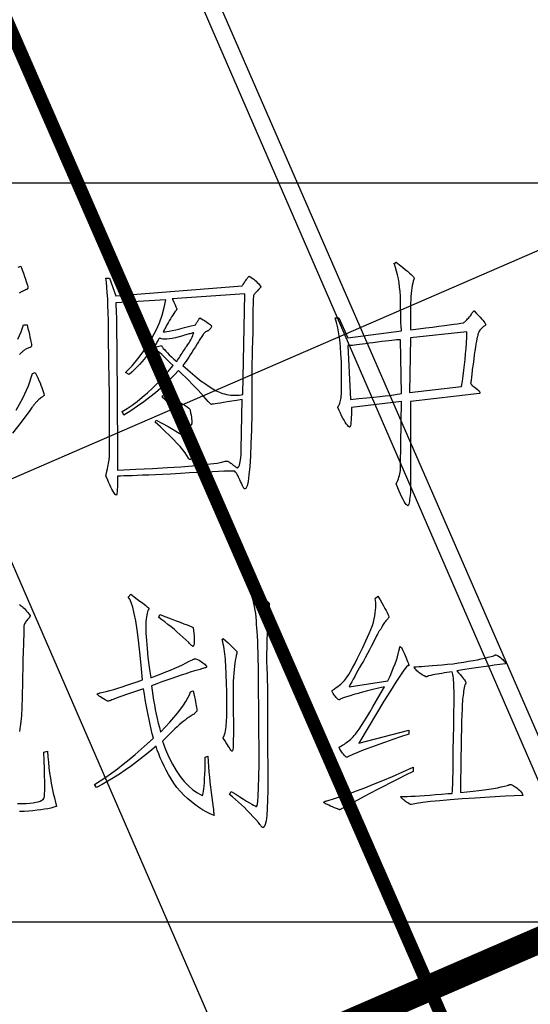
# Model space of a CAD drawing. Units: millimetres. Extents: x -10510 to -8991, y -20415 to -19182.
# Drawn here: x -9086 to -9076, y -19999 to -19980 of the extents above; entities that cross this region are included whole.
import ezdxf

# ---------------------------------------------------------------- set-up
doc = ezdxf.new("R2010")
doc.units = ezdxf.units.MM
doc.layers.get('0').update_dxf_attribs({"linetype": 'CONTINUOUS'})
doc.layers.add('地形', color=8, linetype='CONTINUOUS')

# ---------------------------------------------------------------- blocks, each defined once
blk = doc.blocks.new('Edata')
for p, q in [((0, 7), (29.299, 7)), ((0, 0), (29.299, 0))]:
    blk.add_line(p, q)
for points in [[(15.7536, 6.2501), (15.7858, 6.2248), (15.8146, 6.2018), (15.8401, 6.1811), (15.8621, 6.1626), (15.8808, 6.1464), (15.896, 6.1325), (15.9079, 6.1208), (15.9164, 6.1114), (15.9215, 6.1042), (15.9232, 6.0993), (15.9231, 6.0973), (15.9228, 6.0952), (15.9224, 6.0928), (15.9218, 6.0903), (15.9211, 6.0876), (15.9201, 6.0846), (15.919, 6.0815), (15.9178, 6.0782), (15.9163, 6.0747), (15.9147, 6.071), (15.9099, 6.0512), (15.9056, 6.0296), (15.9018, 6.006), (15.8986, 5.9806), (15.8958, 5.9533), (15.8935, 5.9241), (15.8918, 5.893), (15.8905, 5.86), (15.8897, 5.8251), (15.8895, 5.7884), (15.8895, 5.7713), (15.8895, 5.754), (15.8895, 5.7366), (15.8895, 5.7189), (15.8895, 5.7011), (15.8895, 5.6831), (15.8895, 5.6649), (15.8895, 5.6466), (15.8895, 5.628), (15.8895, 5.6093), (15.9647, 5.6184), (16.0343, 5.627), (16.0982, 5.635), (16.1566, 5.6424), (16.2095, 5.6493), (16.2567, 5.6556), (16.2983, 5.6614), (16.3343, 5.6666), (16.3648, 5.6712), (16.3896, 5.6753), (16.3934, 5.6776), (16.3978, 5.6809), (16.4029, 5.6851), (16.4086, 5.6903), (16.4151, 5.6964), (16.4222, 5.7035), (16.43, 5.7115), (16.4385, 5.7204), (16.4476, 5.7303), (16.4575, 5.7412), (16.4624, 5.7501), (16.467, 5.7581), (16.4712, 5.7652), (16.4751, 5.7714), (16.4787, 5.7766), (16.4819, 5.7808), (16.4848, 5.7841), (16.4873, 5.7865), (16.4895, 5.7879), (16.4914, 5.7884), (16.5123, 5.7667), (16.5311, 5.7469), (16.5476, 5.729), (16.5619, 5.7129), (16.5741, 5.6988), (16.584, 5.6866), (16.5917, 5.6762), (16.5972, 5.6677), (16.6005, 5.6611), (16.6017, 5.6564), (16.6016, 5.6563), (16.6013, 5.656), (16.6009, 5.6555), (16.6003, 5.6549), (16.5995, 5.654), (16.5986, 5.653), (16.5975, 5.6518), (16.5962, 5.6503), (16.5948, 5.6487), (16.5932, 5.647), (16.5818, 5.6392), (16.5715, 5.6311), (16.5621, 5.6226), (16.5538, 5.6138), (16.5465, 5.6045), (16.5403, 5.5949), (16.535, 5.5849), (16.5308, 5.5746), (16.5275, 5.5638), (16.5253, 5.5527), (16.5218, 5.5393), (16.5178, 5.5218), (16.5136, 5.5001), (16.509, 5.4743), (16.5041, 5.4443), (16.4988, 5.4102), (16.4932, 5.372), (16.4873, 5.3296), (16.481, 5.283), (16.4744, 5.2323), (16.4727, 5.214), (16.471, 5.1968), (16.4693, 5.1808), (16.4676, 5.1659), (16.466, 5.1522), (16.4643, 5.1395), (16.4626, 5.128), (16.4609, 5.1177), (16.4592, 5.1084), (16.4575, 5.1003), (16.4577, 5.1001), (16.4582, 5.0996), (16.459, 5.0986), (16.4602, 5.0973), (16.4617, 5.0956), (16.4636, 5.0935), (16.4658, 5.0911), (16.4683, 5.0883), (16.4712, 5.0851), (16.4744, 5.0815), (16.4919, 5.0689), (16.507, 5.0574), (16.5197, 5.047), (16.53, 5.0378), (16.538, 5.0297), (16.5436, 5.0227), (16.5468, 5.0169), (16.5477, 5.0121), (16.5462, 5.0086), (16.5423, 5.0061), (15.8895, 4.9307), (15.8895, 4.092), (15.8877, 4.065), (15.8857, 4.0407), (15.8835, 4.019), (15.8812, 4), (15.8787, 3.9836), (15.876, 3.9698), (15.8732, 3.9587), (15.8702, 3.9502), (15.8671, 3.9444), (15.8638, 3.9412), (15.8566, 3.9466), (15.8485, 3.9554), (15.8396, 3.9677), (15.8299, 3.9833), (15.8193, 4.0023), (15.8079, 4.0247), (15.7956, 4.0505), (15.7824, 4.0797), (15.7684, 4.1123), (15.7536, 4.1483), (15.7537, 4.1485), (15.7539, 4.1491), (15.7544, 4.15), (15.755, 4.1513), (15.7557, 4.1531), (15.7567, 4.1552), (15.7578, 4.1577), (15.759, 4.1605), (15.7605, 4.1638), (15.7621, 4.1674), (15.7685, 4.1826), (15.7743, 4.1979), (15.7793, 4.2135), (15.7838, 4.2292), (15.7875, 4.2451), (15.7905, 4.2612), (15.7929, 4.2775), (15.7946, 4.294), (15.7956, 4.3107), (15.7959, 4.3276), (15.8044, 4.9307), (15.3298, 4.8741), (15.3296, 4.8383), (15.3291, 4.8063), (15.3282, 4.778), (15.327, 4.7535), (15.3255, 4.7328), (15.3236, 4.7158), (15.3213, 4.7026), (15.3187, 4.6932), (15.3158, 4.6875), (15.3125, 4.6856), (15.3023, 4.6943), (15.292, 4.7052), (15.2814, 4.7184), (15.2706, 4.7339), (15.2597, 4.7516), (15.2486, 4.7716), (15.2373, 4.7938), (15.2258, 4.8183), (15.2142, 4.8451), (15.2024, 4.8741), (15.2024, 4.876), (15.2027, 4.8779), (15.2031, 4.8798), (15.2037, 4.8817), (15.2045, 4.8836), (15.2054, 4.8855), (15.2065, 4.8874), (15.2078, 4.8893), (15.2092, 4.8911), (15.2108, 4.893), (15.2156, 4.9029), (15.22, 4.9138), (15.2238, 4.9255), (15.2271, 4.9383), (15.2299, 4.9519), (15.2322, 4.9665), (15.2339, 4.9821), (15.2352, 4.9986), (15.236, 5.016), (15.2362, 5.0344), (15.2362, 5.0364), (15.2362, 5.0386), (15.2362, 5.0409), (15.2362, 5.0434), (15.2362, 5.0462), (15.2362, 5.0491), (15.2362, 5.0522), (15.2362, 5.0555), (15.2362, 5.0589), (15.2362, 5.0626), (15.2372, 5.1489), (15.2366, 5.2308), (15.2344, 5.308), (15.2308, 5.3808), (15.2256, 5.449), (15.2189, 5.5127), (15.2107, 5.5719), (15.2009, 5.6266), (15.1896, 5.6767), (15.1768, 5.7224), (15.2108, 5.7224), (15.2956, 5.5339), (15.8044, 5.5999), (15.8028, 5.6141), (15.8014, 5.6304), (15.8001, 5.6487), (15.799, 5.6692), (15.7981, 5.6917), (15.7973, 5.7163), (15.7967, 5.743), (15.7963, 5.7717), (15.796, 5.8025), (15.7959, 5.8354), (15.7953, 5.8818), (15.7936, 5.9267), (15.7906, 5.97), (15.7864, 6.0118), (15.7811, 6.0522), (15.7746, 6.091), (15.7668, 6.1283), (15.7579, 6.1641), (15.7478, 6.1984), (15.7366, 6.2312), (15.7351, 6.233), (15.7342, 6.2346), (15.7338, 6.2361), (15.7339, 6.2373), (15.7345, 6.2383), (15.7356, 6.2392), (15.7372, 6.2399), (15.7394, 6.2403), (15.742, 6.2406), (15.7452, 6.2407), (15.7468, 6.2425), (15.7482, 6.2441), (15.7495, 6.2455), (15.7506, 6.2467), (15.7515, 6.2478), (15.7523, 6.2486), (15.7528, 6.2493), (15.7533, 6.2497), (15.7535, 6.25), (15.7536, 6.2501)], [(12.1743, 6.203), (12.1996, 6.2124), (12.2125, 6.1764), (12.224, 6.1438), (12.2342, 6.1146), (12.243, 6.0888), (12.2505, 6.0663), (12.2566, 6.0473), (12.2613, 6.0316), (12.2647, 6.0194), (12.2668, 6.0105), (12.2675, 6.005), (12.2672, 6.0032), (12.2664, 6.0013), (12.2652, 5.9994), (12.2634, 5.9975), (12.2611, 5.9956), (12.2583, 5.9938), (12.255, 5.9919), (12.2512, 5.99), (12.2469, 5.9881), (12.2421, 5.9862), (12.2338, 5.9825), (12.2258, 5.9787), (12.2182, 5.9749), (12.2109, 5.9711), (12.2039, 5.9674), (12.1973, 5.9636), (12.191, 5.9598), (12.1851, 5.9561)], [(14.3625, 6.1181), (14.3773, 6.1086), (14.3913, 6.0989), (14.4044, 6.089), (14.4167, 6.0789), (14.4282, 6.0687), (14.4388, 6.0582), (14.4485, 6.0476), (14.4574, 6.0368), (14.4655, 6.0257), (14.4727, 6.0145), (14.4724, 6.0142), (14.4716, 6.0134), (14.4704, 6.012), (14.4686, 6.01), (14.4663, 6.0075), (14.4635, 6.0043), (14.4602, 6.0007), (14.4564, 5.9964), (14.4521, 5.9916), (14.4473, 5.9862), (14.4407, 5.979), (14.4347, 5.9723), (14.4292, 5.9662), (14.4242, 5.9606), (14.4197, 5.9556), (14.4157, 5.9512), (14.4123, 5.9473), (14.4093, 5.944), (14.4068, 5.9413), (14.4048, 5.9391), (14.4032, 5.9324), (14.4018, 5.9199), (14.4005, 5.9015), (14.3994, 5.8773), (14.3985, 5.8472), (14.3977, 5.8113), (14.3971, 5.7696), (14.3967, 5.722), (14.3964, 5.6685), (14.3963, 5.6093), (14.3947, 5.565), (14.3933, 5.5226), (14.392, 5.482), (14.3909, 5.4434), (14.39, 5.4066), (14.3892, 5.3718), (14.3886, 5.3388), (14.3882, 5.3077), (14.388, 5.2784), (14.3879, 5.2511), (14.3879, 5.2349), (14.3879, 5.2164), (14.3879, 5.1957), (14.3879, 5.1727), (14.3879, 5.1474), (14.3879, 5.1199), (14.3879, 5.0901), (14.3879, 5.0581), (14.3879, 5.0238), (14.3879, 4.9872), (14.3857, 4.8154), (14.3824, 4.6622), (14.3782, 4.5274), (14.373, 4.411), (14.3667, 4.3132), (14.3594, 4.2339), (14.3511, 4.173), (14.3417, 4.1306), (14.3314, 4.1067), (14.32, 4.1013), (14.3182, 4.1017), (14.3163, 4.1028), (14.3142, 4.1047), (14.3119, 4.1073), (14.3094, 4.1107), (14.3068, 4.1149), (14.304, 4.1198), (14.3011, 4.1254), (14.2979, 4.1318), (14.2946, 4.139), (14.2878, 4.1556), (14.281, 4.1714), (14.2742, 4.1864), (14.2675, 4.2008), (14.2607, 4.2143), (14.2539, 4.2272), (14.2471, 4.2392), (14.2403, 4.2506), (14.2335, 4.2611), (14.2268, 4.271), (14.1993, 4.2707), (14.1643, 4.2699), (14.1219, 4.2684), (14.0721, 4.2665), (14.0147, 4.2639), (13.9499, 4.2608), (13.8777, 4.2572), (13.798, 4.2529), (13.7108, 4.2481), (13.6161, 4.2428), (13.5425, 4.2392), (13.474, 4.2359), (13.4108, 4.233), (13.3529, 4.2306), (13.3003, 4.2285), (13.2529, 4.2267), (13.2107, 4.2254), (13.1738, 4.2245), (13.1422, 4.2239), (13.1158, 4.2237), (13.1156, 4.1846), (13.1151, 4.1502), (13.1143, 4.1206), (13.1131, 4.0956), (13.1116, 4.0753), (13.1097, 4.0598), (13.1075, 4.0489), (13.105, 4.0427), (13.1021, 4.0413), (13.0989, 4.0445), (13.0933, 4.0497), (13.087, 4.0578), (13.0797, 4.0686), (13.0717, 4.0823), (13.0628, 4.0988), (13.053, 4.1182), (13.0424, 4.1403), (13.031, 4.1653), (13.0187, 4.1931), (13.0055, 4.2237), (13.0056, 4.2258), (13.0059, 4.2286), (13.0063, 4.2318), (13.0069, 4.2357), (13.0077, 4.2402), (13.0086, 4.2452), (13.0098, 4.2508), (13.0111, 4.2569), (13.0125, 4.2637), (13.0142, 4.271), (13.019, 4.2912), (13.0233, 4.3102), (13.0271, 4.3281), (13.0304, 4.3449), (13.0332, 4.3605), (13.0354, 4.375), (13.0372, 4.3884), (13.0385, 4.4007), (13.0392, 4.4118), (13.0395, 4.4218), (13.0395, 4.4286), (13.0395, 4.4452), (13.0395, 4.4716), (13.0395, 4.5078), (13.0395, 4.5538), (13.0395, 4.6095), (13.0395, 4.6751), (13.0395, 4.7505), (13.0395, 4.8357), (13.0395, 4.9307), (13.0379, 5.0274), (13.0364, 5.1139), (13.0352, 5.1902), (13.0341, 5.2564), (13.0331, 5.3124), (13.0324, 5.3582), (13.0318, 5.3938), (13.0314, 5.4192), (13.0311, 5.4345), (13.031, 5.4396), (13.0308, 5.531), (13.03, 5.6168), (13.0287, 5.6969), (13.0269, 5.7713), (13.0246, 5.8401), (13.0218, 5.9033), (13.0185, 5.9608), (13.0147, 6.0126), (13.0104, 6.0588), (13.0055, 6.0993), (13.0395, 6.0993), (13.0989, 5.9296), (14.2946, 6.0239), (14.2997, 6.0315), (14.3048, 6.039), (14.3099, 6.0465), (14.315, 6.0541), (14.3201, 6.0616), (14.3252, 6.0692), (14.3303, 6.0767), (14.3354, 6.0842), (14.3405, 6.0918), (14.3456, 6.0993), (14.3488, 6.1029), (14.3517, 6.1061), (14.3542, 6.1089), (14.3564, 6.1114), (14.3583, 6.1134), (14.3598, 6.1151), (14.361, 6.1164), (14.3618, 6.1174), (14.3623, 6.1179), (14.3625, 6.1181)], [(13.5739, 5.8919), (13.0989, 5.8637), (13.1006, 5.8411), (13.1023, 5.7884), (13.1039, 5.7054), (13.1056, 5.5923), (13.1073, 5.4491), (13.109, 5.2757), (13.1107, 5.0721), (13.1124, 4.8384), (13.1141, 4.5745), (13.1158, 4.2805), (13.2893, 4.2881), (13.4469, 4.2959), (13.5885, 4.3039), (13.7142, 4.3121), (13.824, 4.3205), (13.9178, 4.3291), (13.9956, 4.3379), (14.0576, 4.3468), (14.1036, 4.3559), (14.1336, 4.3653), (14.1353, 4.3653), (14.137, 4.3653), (14.1386, 4.3653), (14.1403, 4.3653), (14.142, 4.3653), (14.1437, 4.3653), (14.1454, 4.3653), (14.1471, 4.3653), (14.1488, 4.3653), (14.1505, 4.3653), (14.1541, 4.3649), (14.1583, 4.3638), (14.1629, 4.3619), (14.1681, 4.3592), (14.1738, 4.3558), (14.18, 4.3517), (14.1868, 4.3468), (14.194, 4.3411), (14.2018, 4.3347), (14.2101, 4.3276), (14.215, 4.3239), (14.2198, 4.3204), (14.2244, 4.3171), (14.2289, 4.314), (14.2332, 4.3111), (14.2373, 4.3083), (14.2413, 4.3058), (14.2451, 4.3034), (14.2487, 4.3013), (14.2522, 4.2993), (14.2586, 4.3062), (14.2644, 4.3155), (14.2695, 4.3273), (14.2739, 4.3415), (14.2777, 4.3582), (14.2807, 4.3773), (14.2831, 4.3989), (14.2848, 4.4229), (14.2858, 4.4494), (14.2862, 4.4784), (14.2946, 4.9495), (14.2429, 4.9406), (14.1962, 4.9326), (14.1547, 4.9255), (14.1182, 4.9194), (14.0868, 4.9142), (14.0606, 4.91), (14.0394, 4.9067), (14.0232, 4.9043), (14.0122, 4.9029), (14.0063, 4.9024), (14.0045, 4.9027), (14.0023, 4.9036), (13.9998, 4.905), (13.9969, 4.907), (13.9937, 4.9095), (13.9901, 4.9126), (13.9862, 4.9163), (13.9819, 4.9205), (13.9773, 4.9253), (13.9723, 4.9307), (13.9512, 4.9557), (13.9286, 4.9816), (13.9044, 5.0085), (13.8787, 5.0363), (13.8515, 5.065), (13.8227, 5.0947), (13.7925, 5.1253), (13.7607, 5.1569), (13.7273, 5.1894), (13.6925, 5.2229), (13.6552, 5.1813), (13.6148, 5.1396), (13.5711, 5.0976), (13.5242, 5.0555), (13.4741, 5.0132), (13.4208, 4.9707), (13.3642, 4.928), (13.3044, 4.8851), (13.2414, 4.842), (13.1752, 4.7987), (13.1584, 4.8364), (13.206, 4.8645), (13.2537, 4.896), (13.3016, 4.9309), (13.3496, 4.9692), (13.3979, 5.0108), (13.4463, 5.0559), (13.4949, 5.1043), (13.5436, 5.1561), (13.5926, 5.2114), (13.6417, 5.27), (13.6107, 5.3005), (13.5823, 5.328), (13.5564, 5.3525), (13.5331, 5.374), (13.5123, 5.3925), (13.494, 5.4079), (13.4784, 5.4204), (13.4652, 5.4298), (13.4546, 5.4362), (13.4466, 5.4396), (13.4276, 5.4116), (13.4079, 5.3842), (13.3875, 5.3573), (13.3665, 5.3311), (13.3448, 5.3053), (13.3224, 5.2802), (13.2994, 5.2556), (13.2757, 5.2316), (13.2513, 5.2081), (13.2262, 5.1852), (13.1921, 5.204), (13.2525, 5.2686), (13.3079, 5.3341), (13.3583, 5.4005), (13.4039, 5.4679), (13.4445, 5.5362), (13.4803, 5.6055), (13.5111, 5.6757), (13.5369, 5.7468), (13.5579, 5.8189), (13.5739, 5.8919)], [(14.32, 5.9485), (13.6331, 5.9014), (13.6411, 5.8852), (13.6484, 5.8705), (13.6547, 5.8573), (13.6602, 5.8456), (13.6649, 5.8354), (13.6687, 5.8267), (13.6717, 5.8196), (13.6738, 5.8139), (13.6751, 5.8098), (13.6755, 5.8071), (13.6754, 5.8052), (13.6748, 5.803), (13.674, 5.8007), (13.6728, 5.7981), (13.6713, 5.7954), (13.6694, 5.7924), (13.6672, 5.7893), (13.6647, 5.786), (13.6618, 5.7825), (13.6586, 5.7788), (13.6483, 5.7634), (13.6379, 5.7472), (13.6273, 5.7302), (13.6165, 5.7125), (13.6056, 5.694), (13.5944, 5.6748), (13.5832, 5.6548), (13.5717, 5.6341), (13.5601, 5.6126), (13.5483, 5.5904), (13.5544, 5.5893), (13.5659, 5.59), (13.5829, 5.5924), (13.6053, 5.5964), (13.6331, 5.6022), (13.6664, 5.6096), (13.7051, 5.6188), (13.7492, 5.6296), (13.7988, 5.6421), (13.8537, 5.6564), (13.8571, 5.662), (13.8605, 5.6677), (13.8639, 5.6733), (13.8672, 5.679), (13.8706, 5.6847), (13.874, 5.6903), (13.8774, 5.696), (13.8808, 5.7016), (13.8841, 5.7073), (13.8875, 5.713), (13.8891, 5.7147), (13.8906, 5.7163), (13.8919, 5.7178), (13.893, 5.719), (13.8939, 5.72), (13.8946, 5.7209), (13.8952, 5.7215), (13.8957, 5.722), (13.8959, 5.7223), (13.896, 5.7224), (13.9108, 5.7131), (13.9248, 5.7043), (13.938, 5.6958), (13.9503, 5.6877), (13.9617, 5.68), (13.9723, 5.6726), (13.9821, 5.6656), (13.991, 5.659), (13.9991, 5.6528), (14.0063, 5.647), (14.006, 5.6431), (14.0049, 5.639), (14.0032, 5.6348), (14.0009, 5.6304), (13.9978, 5.6257), (13.9941, 5.6209), (13.9896, 5.6159), (13.9845, 5.6108), (13.9788, 5.6054), (13.9723, 5.5999), (13.9674, 5.598), (13.9628, 5.5961), (13.9586, 5.5942), (13.9547, 5.5923), (13.9511, 5.5904), (13.9479, 5.5885), (13.945, 5.5866), (13.9425, 5.5847), (13.9403, 5.5828), (13.9384, 5.581), (13.9347, 5.5765), (13.9303, 5.5708), (13.9252, 5.5637), (13.9195, 5.5554), (13.913, 5.5456), (13.9059, 5.5346), (13.8981, 5.5223), (13.8896, 5.5086), (13.8804, 5.4936), (13.8706, 5.4773), (13.8524, 5.4481), (13.8353, 5.4207), (13.8192, 5.3953), (13.8041, 5.3717), (13.79, 5.3501), (13.7769, 5.3303), (13.7649, 5.3124), (13.7539, 5.2964), (13.7439, 5.2822), (13.7349, 5.27), (13.7814, 5.2283), (13.8258, 5.1901), (13.8682, 5.1552), (13.9086, 5.1237), (13.9469, 5.0956), (13.9832, 5.0709), (14.0174, 5.0496), (14.0497, 5.0317), (14.0799, 5.0172), (14.108, 5.0061), (14.1283, 5.0009), (14.1485, 4.9967), (14.1684, 4.9934), (14.1882, 4.991), (14.2078, 4.9896), (14.2272, 4.9892), (14.2465, 4.9896), (14.2655, 4.991), (14.2844, 4.9934), (14.3031, 4.9967), (14.32, 5.9485)], [(12.225, 5.6564), (12.259, 5.6564), (12.267, 5.6221), (12.2742, 5.5911), (12.2806, 5.5633), (12.2861, 5.5387), (12.2907, 5.5173), (12.2946, 5.4992), (12.2975, 5.4842), (12.2996, 5.4724), (12.3009, 5.4638), (12.3013, 5.4585), (12.3012, 5.4566), (12.3006, 5.4547), (12.2998, 5.4528), (12.2986, 5.4509), (12.2971, 5.4491), (12.2952, 5.4472), (12.293, 5.4453), (12.2905, 5.4434), (12.2876, 5.4415), (12.2844, 5.4396), (12.2761, 5.4375), (12.2681, 5.4351), (12.2605, 5.4322), (12.2532, 5.429), (12.2463, 5.4255), (12.2397, 5.4215), (12.2334, 5.4172), (12.2274, 5.4124), (12.2218, 5.4074), (12.2165, 5.4019), (12.2113, 5.3977), (12.2057, 5.3929), (12.1998, 5.3872), (12.1935, 5.3808), (12.1869, 5.3736)], [(12.1714, 5.521), (12.2023, 5.5895), (12.225, 5.6564)], [(13.8366, 5.581), (13.8295, 5.579), (13.8217, 5.5768), (13.8132, 5.5745), (13.8041, 5.5719), (13.7943, 5.5692), (13.7837, 5.5663), (13.7726, 5.5632), (13.7607, 5.5598), (13.7481, 5.5564), (13.7349, 5.5527), (13.6976, 5.5423), (13.6637, 5.5338), (13.6331, 5.5272), (13.606, 5.5225), (13.5822, 5.5197), (13.5619, 5.5188), (13.5449, 5.5197), (13.5314, 5.5226), (13.5212, 5.5273), (13.5144, 5.5339), (13.5077, 5.5227), (13.5012, 5.512), (13.4948, 5.5016), (13.4886, 5.4916), (13.4826, 5.482), (13.4767, 5.4728), (13.4711, 5.4639), (13.4655, 5.4554), (13.4602, 5.4473), (13.455, 5.4396), (13.5314, 5.4585), (13.5343, 5.4519), (13.5398, 5.4434), (13.5479, 5.433), (13.5585, 5.4208), (13.5716, 5.4066), (13.5873, 5.3906), (13.6056, 5.3727), (13.6263, 5.3529), (13.6497, 5.3312), (13.6755, 5.3077), (13.684, 5.3209), (13.6926, 5.3341), (13.7011, 5.3473), (13.7096, 5.3605), (13.718, 5.3737), (13.7265, 5.3868), (13.735, 5.4), (13.7434, 5.4132), (13.7519, 5.4264), (13.7603, 5.4396), (13.7718, 5.4546), (13.7824, 5.4694), (13.7921, 5.484), (13.801, 5.4984), (13.8091, 5.5126), (13.8163, 5.5267), (13.8226, 5.5405), (13.8281, 5.5542), (13.8328, 5.5677), (13.8366, 5.581)], [(15.7959, 5.515), (15.7872, 5.5147), (15.7746, 5.5138), (15.7581, 5.5124), (15.7376, 5.5105), (15.7133, 5.5079), (15.6851, 5.5048), (15.653, 5.5012), (15.6169, 5.4969), (15.577, 5.4921), (15.5331, 5.4868), (15.4972, 5.4814), (15.4639, 5.4766), (15.4334, 5.4723), (15.4056, 5.4687), (15.3804, 5.4656), (15.358, 5.463), (15.3384, 5.461), (15.3214, 5.4596), (15.3071, 5.4588), (15.2956, 5.4585), (15.3211, 4.9495), (15.4007, 4.9569), (15.4734, 4.9638), (15.5391, 4.9704), (15.5979, 4.9767), (15.6497, 4.9825), (15.6945, 4.988), (15.7324, 4.9931), (15.7634, 4.9978), (15.7874, 5.0021), (15.8044, 5.0061), (15.7959, 5.515)], [(16.4235, 5.5904), (15.8895, 5.5339), (15.8807, 5.0155), (16.3727, 5.0721), (16.3809, 5.1231), (16.3883, 5.1742), (16.3951, 5.2256), (16.4012, 5.2771), (16.4066, 5.3289), (16.4113, 5.3808), (16.4154, 5.4329), (16.4188, 5.4852), (16.4215, 5.5377), (16.4235, 5.5904)], [(12.3353, 5.204), (12.3484, 5.1781), (12.3604, 5.1531), (12.3714, 5.1291), (12.3814, 5.106), (12.3904, 5.0839), (12.3984, 5.0627), (12.4053, 5.0424), (12.4113, 5.0231), (12.4162, 5.0047), (12.4201, 4.9872), (12.4198, 4.987), (12.4191, 4.9865), (12.4178, 4.9855), (12.416, 4.9842), (12.4137, 4.9825), (12.4109, 4.9805), (12.4076, 4.978), (12.4038, 4.9752), (12.3995, 4.972), (12.3947, 4.9684), (12.3864, 4.9611), (12.3787, 4.9541), (12.3715, 4.9475), (12.3648, 4.9413), (12.3586, 4.9354), (12.3529, 4.93), (12.3478, 4.9249), (12.3431, 4.9201), (12.3389, 4.9158), (12.3353, 4.9118), (12.3318, 4.9078), (12.3279, 4.9032), (12.3237, 4.898), (12.3191, 4.8923), (12.3142, 4.886), (12.3089, 4.8791), (12.3033, 4.8716), (12.2974, 4.8636), (12.2911, 4.8551), (12.2844, 4.8459), (12.2034, 4.7342), (12.1199, 4.6291)], [(12.1552, 4.8474), (12.2196, 4.9624), (12.2712, 5.0781), (12.3099, 5.1946), (12.3353, 5.204)], [(13.5398, 4.9872), (13.5883, 4.9688), (13.6318, 4.9514), (13.6704, 4.9349), (13.704, 4.9194), (13.7328, 4.9048), (13.7566, 4.8911), (13.7755, 4.8784), (13.7895, 4.8667), (13.7986, 4.8558), (13.8027, 4.8459), (13.8074, 4.8225), (13.8112, 4.801), (13.8142, 4.7817), (13.8163, 4.7645), (13.8176, 4.7493), (13.818, 4.7362), (13.8176, 4.7252), (13.8163, 4.7162), (13.8142, 4.7093), (13.8112, 4.7045), (13.8092, 4.705), (13.8065, 4.7064), (13.8031, 4.7088), (13.799, 4.7121), (13.7943, 4.7163), (13.7888, 4.7215), (13.7827, 4.7276), (13.7759, 4.7347), (13.7685, 4.7427), (13.7603, 4.7516), (13.7398, 4.7742), (13.7189, 4.7965), (13.6977, 4.8186), (13.6762, 4.8406), (13.6543, 4.8624), (13.6321, 4.884), (13.6095, 4.9054), (13.5866, 4.9266), (13.5634, 4.9476), (13.5398, 4.9684), (13.5398, 4.9872)], [(13.4804, 4.7516), (13.5402, 4.7206), (13.5941, 4.6917), (13.642, 4.6648), (13.684, 4.6401), (13.7201, 4.6173), (13.7502, 4.5967), (13.7743, 4.5781), (13.7926, 4.5616), (13.8049, 4.5472), (13.8112, 4.5349), (13.8112, 4.5309), (13.8112, 4.5266), (13.8112, 4.5219), (13.8112, 4.5168), (13.8112, 4.5113), (13.8112, 4.5055), (13.8112, 4.4993), (13.8112, 4.4927), (13.8112, 4.4857), (13.8112, 4.4784), (13.8141, 4.4571), (13.816, 4.4384), (13.8168, 4.4224), (13.8166, 4.409), (13.8155, 4.3982), (13.8133, 4.3901), (13.81, 4.3847), (13.8058, 4.3818), (13.8005, 4.3816), (13.7943, 4.3841), (13.7942, 4.3842), (13.7939, 4.3844), (13.7935, 4.3849), (13.7929, 4.3856), (13.7922, 4.3864), (13.7913, 4.3875), (13.7902, 4.3887), (13.789, 4.3902), (13.7875, 4.3918), (13.786, 4.3936), (13.7721, 4.4173), (13.7543, 4.4433), (13.7327, 4.4716), (13.7071, 4.5021), (13.6777, 4.5349), (13.6444, 4.57), (13.6071, 4.6073), (13.566, 4.6469), (13.5209, 4.6887), (13.472, 4.7328), (13.4804, 4.7516)], [(13.2405, 3.1033), (13.2731, 3.0797), (13.3022, 3.0583), (13.3279, 3.0393), (13.3502, 3.0225), (13.3691, 3.008), (13.3845, 2.9959), (13.3965, 2.986), (13.4051, 2.9783), (13.4102, 2.973), (13.4119, 2.97), (13.4118, 2.9681), (13.4116, 2.9662), (13.4111, 2.9643), (13.4105, 2.9623), (13.4098, 2.9604), (13.4088, 2.9585), (13.4077, 2.9566), (13.4064, 2.9547), (13.405, 2.9528), (13.4033, 2.9509), (13.3944, 2.9239), (13.388, 2.8887), (13.3842, 2.8454), (13.3829, 2.7939), (13.3842, 2.7341), (13.388, 2.6662), (13.3945, 2.5901), (13.4035, 2.5058), (13.415, 2.4133), (13.4291, 2.3126), (13.4794, 2.3314), (13.5272, 2.3499), (13.5726, 2.368), (13.6157, 2.3857), (13.6563, 2.4031), (13.6945, 2.42), (13.7304, 2.4366), (13.7638, 2.4528), (13.7948, 2.4686), (13.8235, 2.484), (13.8285, 2.4858), (13.8331, 2.4875), (13.8375, 2.4889), (13.8414, 2.4901), (13.845, 2.4912), (13.8483, 2.492), (13.8512, 2.4927), (13.8538, 2.4932), (13.856, 2.4934), (13.8578, 2.4935), (13.8727, 2.4859), (13.8866, 2.4783), (13.8995, 2.4707), (13.9113, 2.463), (13.9221, 2.4554), (13.9319, 2.4478), (13.9406, 2.4402), (13.9483, 2.4326), (13.955, 2.4249), (13.9606, 2.4173), (13.9599, 2.4153), (13.9576, 2.4131), (13.9537, 2.4108), (13.9483, 2.4082), (13.9414, 2.4054), (13.9329, 2.4025), (13.9228, 2.3994), (13.9113, 2.396), (13.8981, 2.3925), (13.8835, 2.3888), (13.8435, 2.377), (13.8025, 2.3644), (13.7605, 2.3511), (13.7175, 2.337), (13.6734, 2.3221), (13.6283, 2.3065), (13.5822, 2.2901), (13.5351, 2.2729), (13.4869, 2.255), (13.4377, 2.2364), (13.4432, 2.1908), (13.4493, 2.1457), (13.4562, 2.1009), (13.4637, 2.0565), (13.472, 2.0125), (13.4809, 1.9688), (13.4905, 1.9256), (13.5008, 1.8827), (13.5117, 1.8402), (13.5234, 1.7981), (13.5694, 1.8465), (13.6115, 1.8926), (13.6497, 1.9364), (13.6839, 1.978), (13.7141, 2.0172), (13.7405, 2.0542), (13.7628, 2.0889), (13.7813, 2.1212), (13.7958, 2.1513), (13.8063, 2.1792), (13.832, 2.1887), (13.8385, 2.1593), (13.8444, 2.1323), (13.8495, 2.1075), (13.854, 2.085), (13.8578, 2.0648), (13.8609, 2.0469), (13.8633, 2.0313), (13.865, 2.0179), (13.866, 2.0069), (13.8664, 1.9981), (13.8661, 1.9978), (13.8653, 1.997), (13.864, 1.9955), (13.8622, 1.9936), (13.8599, 1.991), (13.8571, 1.9879), (13.8537, 1.9841), (13.8499, 1.9799), (13.8455, 1.975), (13.8406, 1.9696), (13.8305, 1.9639), (13.8207, 1.9582), (13.8113, 1.9524), (13.8022, 1.9467), (13.7935, 1.941), (13.7851, 1.9353), (13.777, 1.9296), (13.7693, 1.9238), (13.7619, 1.9181), (13.7549, 1.9124), (13.7373, 1.8984), (13.7189, 1.883), (13.6996, 1.8664), (13.6794, 1.8484), (13.6584, 1.829), (13.6366, 1.8083), (13.6138, 1.7863), (13.5903, 1.763), (13.5658, 1.7383), (13.5405, 1.7123), (13.5705, 1.6334), (13.6023, 1.5606), (13.6357, 1.494), (13.6709, 1.4334), (13.7078, 1.3789), (13.7464, 1.3304), (13.7867, 1.2881), (13.8287, 1.2519), (13.8725, 1.2218), (13.918, 1.1978), (13.9213, 1.2003), (13.9244, 1.2077), (13.9274, 1.2201), (13.9302, 1.2374), (13.9328, 1.2597), (13.9353, 1.287), (13.9376, 1.3192), (13.9398, 1.3564), (13.9417, 1.3985), (13.9435, 1.4456), (13.9435, 1.4604), (13.9435, 1.4745), (13.9435, 1.4879), (13.9435, 1.5005), (13.9435, 1.5123), (13.9435, 1.5233), (13.9435, 1.5336), (13.9435, 1.5431), (13.9435, 1.5519), (13.9435, 1.5599), (13.9692, 1.5694), (13.9728, 1.52), (13.9768, 1.4707), (13.9811, 1.4216), (13.9857, 1.3727), (13.9907, 1.324), (13.996, 1.2755), (14.0017, 1.2271), (14.0077, 1.179), (14.014, 1.131), (14.0207, 1.0832), (14.0223, 1.0687), (14.0238, 1.0557), (14.025, 1.0443), (14.0261, 1.0344), (14.0271, 1.026), (14.0279, 1.0192), (14.0285, 1.0138), (14.0289, 1.01), (14.0291, 1.0077), (14.0292, 1.007), (13.9918, 1.0234), (13.9548, 1.042), (13.9184, 1.063), (13.8824, 1.0863), (13.847, 1.1118), (13.8121, 1.1397), (13.7778, 1.1698), (13.7439, 1.2023), (13.7105, 1.237), (13.6777, 1.274), (13.6495, 1.3157), (13.6232, 1.3567), (13.5987, 1.3972), (13.5762, 1.4372), (13.5555, 1.4765), (13.5368, 1.5153), (13.5199, 1.5535), (13.5049, 1.5912), (13.4917, 1.6282), (13.4805, 1.6647), (13.4208, 1.6145), (13.3618, 1.5668), (13.3035, 1.5215), (13.2459, 1.4787), (13.189, 1.4384), (13.1328, 1.4006), (13.0772, 1.3652), (13.0223, 1.3324), (12.9682, 1.302), (12.9146, 1.274), (12.8975, 1.3026), (12.9509, 1.3362), (13.0049, 1.372), (13.0593, 1.4101), (13.1143, 1.4505), (13.1698, 1.4932), (13.2257, 1.5382), (13.2822, 1.5854), (13.3392, 1.635), (13.3968, 1.6868), (13.4548, 1.7409), (13.4446, 1.7833), (13.4346, 1.8267), (13.4247, 1.871), (13.415, 1.9162), (13.4055, 1.9624), (13.3962, 2.0096), (13.387, 2.0577), (13.378, 2.1068), (13.3692, 2.1568), (13.3605, 2.2078), (13.3316, 2.1982), (13.303, 2.1887), (13.2747, 2.1792), (13.2468, 2.1697), (13.2192, 2.1601), (13.1919, 2.1506), (13.165, 2.1411), (13.1384, 2.1315), (13.1121, 2.122), (13.0862, 2.1124), (13.0731, 2.1071), (13.0615, 2.1026), (13.0512, 2.0988), (13.0423, 2.0957), (13.0347, 2.0934), (13.0286, 2.0919), (13.0238, 2.0912), (13.0203, 2.0912), (13.0183, 2.0919), (13.0176, 2.0934), (12.9981, 2.1044), (12.9809, 2.1144), (12.9659, 2.1234), (12.9531, 2.1315), (12.9426, 2.1387), (12.9343, 2.1449), (12.9282, 2.1501), (12.9243, 2.1544), (12.9227, 2.1578), (12.9234, 2.1602), (12.9236, 2.1603), (12.9244, 2.1605), (12.9257, 2.161), (12.9275, 2.1617), (12.9298, 2.1625), (12.9326, 2.1636), (12.9359, 2.1648), (12.9398, 2.1662), (12.9441, 2.1679), (12.949, 2.1697), (12.9777, 2.176), (13.009, 2.1838), (13.0429, 2.1928), (13.0793, 2.2032), (13.1184, 2.2149), (13.16, 2.228), (13.2041, 2.2423), (13.2509, 2.2581), (13.3002, 2.2751), (13.3521, 2.2935), (13.3399, 2.4316), (13.3274, 2.5565), (13.3145, 2.6679), (13.3013, 2.7661), (13.2878, 2.8509), (13.2739, 2.9223), (13.2597, 2.9804), (13.2451, 3.0252), (13.2303, 3.0567), (13.2151, 3.0748), (13.2405, 3.1033)], [(14.3893, 3.151), (14.4203, 3.1274), (14.448, 3.106), (14.4725, 3.0869), (14.4936, 3.0702), (14.5116, 3.0557), (14.5262, 3.0435), (14.5377, 3.0336), (14.5458, 3.0259), (14.5507, 3.0206), (14.5523, 3.0176), (14.5523, 3.0156), (14.5523, 3.0134), (14.5523, 3.011), (14.5523, 3.0084), (14.5523, 3.0057), (14.5523, 3.0027), (14.5523, 2.9996), (14.5523, 2.9962), (14.5523, 2.9927), (14.5523, 2.989), (14.5474, 2.9596), (14.543, 2.925), (14.5392, 2.8849), (14.5358, 2.8396), (14.5329, 2.7889), (14.5306, 2.7329), (14.5288, 2.6715), (14.5275, 2.6048), (14.5267, 2.5328), (14.5265, 2.4554), (14.5281, 2.424), (14.5296, 2.3906), (14.5309, 2.3554), (14.532, 2.3182), (14.5329, 2.2792), (14.5337, 2.2382), (14.5343, 2.1954), (14.5347, 2.1506), (14.535, 2.1039), (14.535, 2.0553), (14.535, 2.0046), (14.535, 1.9555), (14.535, 1.9078), (14.535, 1.8617), (14.535, 1.8171), (14.535, 1.774), (14.535, 1.7325), (14.535, 1.6925), (14.535, 1.654), (14.535, 1.617), (14.5377, 1.4794), (14.5389, 1.3562), (14.5385, 1.2476), (14.5365, 1.1534), (14.533, 1.0737), (14.5279, 1.0085), (14.5213, 0.9578), (14.5132, 0.9216), (14.5035, 0.8999), (14.4922, 0.8926), (14.4903, 0.8931), (14.4878, 0.8946), (14.4848, 0.897), (14.4813, 0.9003), (14.4773, 0.9046), (14.4727, 0.9099), (14.4677, 0.9162), (14.4621, 0.9234), (14.456, 0.9315), (14.4493, 0.9406), (14.4234, 0.9708), (14.3972, 1.0001), (14.3706, 1.0287), (14.3437, 1.0565), (14.3164, 1.0836), (14.2888, 1.1099), (14.2609, 1.1354), (14.2326, 1.1602), (14.2039, 1.1842), (14.175, 1.2074), (14.1921, 1.2359), (14.2347, 1.2088), (14.2731, 1.1845), (14.3074, 1.1631), (14.3376, 1.1445), (14.3637, 1.1288), (14.3857, 1.1159), (14.4035, 1.1059), (14.4172, 1.0988), (14.4268, 1.0945), (14.4322, 1.0931), (14.4386, 1.1043), (14.4439, 1.138), (14.4481, 1.1943), (14.4514, 1.2729), (14.4536, 1.3741), (14.4548, 1.4978), (14.455, 1.6439), (14.4541, 1.8125), (14.4522, 2.0037), (14.4493, 2.2173), (14.4493, 2.2263), (14.4493, 2.2344), (14.4493, 2.2416), (14.4493, 2.2477), (14.4493, 2.253), (14.4493, 2.2573), (14.4493, 2.2606), (14.4493, 2.263), (14.4493, 2.2644), (14.4493, 2.2649), (14.4492, 2.3442), (14.4487, 2.4181), (14.4478, 2.4867), (14.4466, 2.55), (14.4451, 2.6079), (14.4432, 2.6605), (14.4409, 2.7078), (14.4384, 2.7497), (14.4355, 2.7863), (14.4322, 2.8175), (14.4301, 2.8533), (14.4271, 2.888), (14.4232, 2.9219), (14.4185, 2.9547), (14.4129, 2.9866), (14.4065, 3.0176), (14.3992, 3.0476), (14.3911, 3.0767), (14.3821, 3.1048), (14.3722, 3.1319), (14.3893, 3.151)], [(15.5813, 3.0843), (15.6009, 3.0514), (15.6184, 3.0214), (15.6339, 2.9942), (15.6472, 2.9699), (15.6586, 2.9485), (15.6678, 2.9299), (15.675, 2.9142), (15.6802, 2.9014), (15.6833, 2.8914), (15.6843, 2.8842), (15.6791, 2.8783), (15.6736, 2.872), (15.6681, 2.8654), (15.6623, 2.8583), (15.6564, 2.8509), (15.6503, 2.8431), (15.644, 2.8349), (15.6376, 2.8263), (15.631, 2.8174), (15.6243, 2.808), (15.6208, 2.8006), (15.6174, 2.7935), (15.6139, 2.7869), (15.6105, 2.7806), (15.6071, 2.7747), (15.6036, 2.7691), (15.6002, 2.764), (15.5968, 2.7592), (15.5933, 2.7548), (15.5899, 2.7508), (15.584, 2.7398), (15.5765, 2.7257), (15.5675, 2.7085), (15.557, 2.6883), (15.5449, 2.6651), (15.5313, 2.6388), (15.5161, 2.6095), (15.4994, 2.5771), (15.4811, 2.5416), (15.4613, 2.5031), (15.4428, 2.4712), (15.4249, 2.4402), (15.4078, 2.4102), (15.3913, 2.3811), (15.3756, 2.353), (15.3605, 2.3259), (15.3461, 2.2997), (15.3324, 2.2744), (15.3193, 2.2501), (15.307, 2.2268), (15.6756, 2.284), (15.6953, 2.3284), (15.713, 2.3701), (15.7289, 2.4092), (15.7429, 2.4456), (15.755, 2.4793), (15.7652, 2.5103), (15.7735, 2.5387), (15.7799, 2.5644), (15.7845, 2.5875), (15.7871, 2.6079), (15.8042, 2.5984), (15.8173, 2.5709), (15.8289, 2.5458), (15.8392, 2.5229), (15.8481, 2.5023), (15.8557, 2.484), (15.8619, 2.468), (15.8667, 2.4543), (15.8701, 2.4429), (15.8721, 2.4338), (15.8728, 2.4269), (15.8666, 2.4299), (15.8512, 2.4159), (15.8268, 2.3849), (15.7933, 2.337), (15.7507, 2.2721), (15.699, 2.1902), (15.6382, 2.0914), (15.5684, 1.9756), (15.4894, 1.8429), (15.4014, 1.6932), (15.8728, 1.8172), (15.8728, 1.7791), (15.7946, 1.7529), (15.7213, 1.728), (15.6527, 1.7041), (15.5889, 1.6815), (15.5299, 1.6599), (15.4757, 1.6395), (15.4264, 1.6203), (15.3818, 1.6022), (15.342, 1.5852), (15.307, 1.5694), (15.3036, 1.5676), (15.3005, 1.566), (15.2975, 1.5646), (15.2947, 1.5633), (15.292, 1.5623), (15.2895, 1.5614), (15.2872, 1.5608), (15.2851, 1.5603), (15.2831, 1.56), (15.2813, 1.5599), (15.2713, 1.5694), (15.2621, 1.5789), (15.2535, 1.5885), (15.2456, 1.598), (15.2384, 1.6075), (15.2319, 1.617), (15.2261, 1.6266), (15.2209, 1.6361), (15.2165, 1.6456), (15.2127, 1.6551), (15.2129, 1.6552), (15.2134, 1.6555), (15.2142, 1.656), (15.2154, 1.6567), (15.217, 1.6575), (15.2189, 1.6586), (15.2211, 1.6598), (15.2237, 1.6613), (15.2266, 1.6629), (15.2298, 1.6647), (15.2466, 1.6744), (15.2627, 1.6845), (15.2782, 1.695), (15.2929, 1.7059), (15.307, 1.7171), (15.3204, 1.7287), (15.333, 1.7407), (15.3451, 1.7531), (15.3564, 1.7659), (15.367, 1.7791), (15.3836, 1.8007), (15.4027, 1.8274), (15.4241, 1.8593), (15.4479, 1.8964), (15.4742, 1.9386), (15.5028, 1.9859), (15.5338, 2.0384), (15.5673, 2.0961), (15.6031, 2.1588), (15.6414, 2.2268), (15.5848, 2.2136), (15.5316, 2.2009), (15.4819, 2.1885), (15.4356, 2.1765), (15.3927, 2.1649), (15.3533, 2.1536), (15.3173, 2.1428), (15.2847, 2.1323), (15.2556, 2.1222), (15.2298, 2.1124), (15.2266, 2.1106), (15.2237, 2.109), (15.2211, 2.1076), (15.2189, 2.1064), (15.217, 2.1053), (15.2154, 2.1045), (15.2142, 2.1038), (15.2134, 2.1033), (15.2129, 2.103), (15.2127, 2.1029), (15.2058, 2.1072), (15.199, 2.1125), (15.1921, 2.1187), (15.1852, 2.1258), (15.1784, 2.1339), (15.1715, 2.143), (15.1647, 2.153), (15.1578, 2.1639), (15.151, 2.1758), (15.1441, 2.1887), (15.1444, 2.1889), (15.1451, 2.1894), (15.1464, 2.1904), (15.1482, 2.1917), (15.1505, 2.1934), (15.1534, 2.1955), (15.1567, 2.198), (15.1605, 2.2009), (15.1649, 2.2041), (15.1698, 2.2078), (15.1864, 2.2192), (15.202, 2.2306), (15.2166, 2.242), (15.2301, 2.2535), (15.2427, 2.2649), (15.2542, 2.2763), (15.2646, 2.2878), (15.2741, 2.2992), (15.2825, 2.3107), (15.2899, 2.3221), (15.3046, 2.3441), (15.3214, 2.372), (15.3403, 2.4058), (15.3612, 2.4455), (15.3842, 2.4912), (15.4092, 2.5427), (15.4363, 2.6002), (15.4654, 2.6636), (15.4966, 2.7328), (15.5299, 2.808), (15.5379, 2.8397), (15.5446, 2.8701), (15.5502, 2.8992), (15.5546, 2.9269), (15.5578, 2.9533), (15.5598, 2.9783), (15.5605, 3.002), (15.5601, 3.0244), (15.5585, 3.0455), (15.5557, 3.0652), (15.5813, 3.0843)], [(12.1856, 3.0081), (12.1944, 3.0019), (12.2035, 2.9947), (12.2129, 2.9866), (12.2227, 2.9776), (12.2328, 2.9676), (12.2433, 2.9566), (12.2541, 2.9447), (12.2653, 2.9318), (12.2768, 2.918), (12.2887, 2.9032), (12.2885, 2.9012), (12.288, 2.8991), (12.2871, 2.8967), (12.2859, 2.8941), (12.2843, 2.8913), (12.2824, 2.8884), (12.2802, 2.8852), (12.2776, 2.8819), (12.2746, 2.8784), (12.2713, 2.8746), (12.2632, 2.8653), (12.2559, 2.8563), (12.2495, 2.8478), (12.2439, 2.8396), (12.2392, 2.8318), (12.2354, 2.8243), (12.2324, 2.8173), (12.2302, 2.8106), (12.229, 2.8043), (12.2285, 2.7984), (12.2285, 2.7783), (12.2282, 2.7561), (12.2278, 2.7318), (12.2272, 2.7055), (12.2264, 2.677), (12.2255, 2.6464), (12.2244, 2.6137), (12.2232, 2.579), (12.2217, 2.5421), (12.2201, 2.5031), (12.2184, 2.4065), (12.2166, 2.3187), (12.2149, 2.2396), (12.2131, 2.1693), (12.2114, 2.1077), (12.2096, 2.0549), (12.2079, 2.0109), (12.2062, 1.9757), (12.2045, 1.9492), (12.2027, 1.9315), (12.2027, 1.929), (12.2024, 1.9254), (12.202, 1.9206), (12.2014, 1.9147), (12.2006, 1.9076), (12.1997, 1.8994), (12.1986, 1.8901), (12.1973, 1.8796), (12.1958, 1.868), (12.1942, 1.8553), (12.1908, 1.8281), (12.1877, 1.8038)], [(13.5148, 2.9127), (13.572, 2.8909), (13.6236, 2.8712), (13.6694, 2.8536), (13.7096, 2.8381), (13.7442, 2.8246), (13.7731, 2.8133), (13.7963, 2.804), (13.8139, 2.7969), (13.8258, 2.7919), (13.832, 2.7889), (13.8352, 2.7597), (13.8376, 2.7329), (13.8393, 2.7086), (13.8404, 2.6868), (13.8407, 2.6674), (13.8404, 2.6506), (13.8393, 2.6362), (13.8376, 2.6243), (13.8352, 2.6148), (13.832, 2.6079), (13.83, 2.6082), (13.8276, 2.6094), (13.8246, 2.6113), (13.8211, 2.614), (13.817, 2.6174), (13.8125, 2.6216), (13.8074, 2.6265), (13.8019, 2.6323), (13.7958, 2.6387), (13.7892, 2.646), (13.7617, 2.6724), (13.734, 2.6982), (13.7061, 2.7235), (13.6781, 2.7481), (13.6499, 2.7723), (13.6215, 2.7958), (13.593, 2.8188), (13.5642, 2.8412), (13.5354, 2.863), (13.5063, 2.8842), (13.5148, 2.9127)], [(12.1685, 1.1213), (12.2111, 1.1218), (12.2498, 1.1232), (12.2845, 1.1256), (12.3153, 1.129), (12.3421, 1.1333), (12.365, 1.1386), (12.3839, 1.1448), (12.3989, 1.152), (12.41, 1.1602), (12.4171, 1.1693), (12.4202, 1.1754), (12.4227, 1.1899), (12.4244, 1.2127), (12.4255, 1.244), (12.4258, 1.2836), (12.4255, 1.3316), (12.4244, 1.388), (12.4227, 1.4528), (12.4202, 1.526), (12.4171, 1.6075), (12.4514, 1.617), (12.4553, 1.5641), (12.46, 1.5122), (12.4656, 1.4612), (12.472, 1.4112), (12.4793, 1.3622), (12.4874, 1.3141), (12.4964, 1.2669), (12.5063, 1.2207), (12.517, 1.1755), (12.5286, 1.1312), (12.5302, 1.124), (12.5317, 1.1175), (12.5329, 1.1118), (12.5341, 1.1068), (12.535, 1.1026), (12.5358, 1.0992), (12.5364, 1.0965), (12.5368, 1.0946), (12.5371, 1.0935), (12.5371, 1.0931), (12.512, 1.0857), (12.4847, 1.079), (12.4551, 1.0728), (12.4233, 1.0671), (12.3892, 1.062), (12.353, 1.0575), (12.3145, 1.0536), (12.2738, 1.0502), (12.2308, 1.0473), (12.1856, 1.0451)], [(14.1149, 2.6841), (14.1394, 2.6623), (14.1612, 2.6425), (14.1805, 2.6249), (14.1973, 2.6094), (14.2114, 2.596), (14.223, 2.5846), (14.232, 2.5754), (14.2384, 2.5682), (14.2423, 2.5632), (14.2436, 2.5603), (14.2436, 2.5584), (14.2436, 2.5565), (14.2436, 2.5546), (14.2436, 2.5527), (14.2436, 2.5508), (14.2436, 2.5489), (14.2436, 2.547), (14.2436, 2.5451), (14.2436, 2.5432), (14.2436, 2.5413), (14.2386, 2.5228), (14.234, 2.5016), (14.2297, 2.4778), (14.2258, 2.4513), (14.2222, 2.4221), (14.2189, 2.3903), (14.216, 2.3558), (14.2134, 2.3187), (14.2112, 2.2789), (14.2093, 2.2364), (14.2093, 2.2261), (14.2093, 2.2142), (14.2093, 2.2009), (14.2093, 2.186), (14.2093, 2.1696), (14.2093, 2.1517), (14.2093, 2.1323), (14.2093, 2.1113), (14.2093, 2.0888), (14.2093, 2.0648), (14.2108, 1.978), (14.2117, 1.9006), (14.2122, 1.8324), (14.2121, 1.7737), (14.2115, 1.7242), (14.2104, 1.6841), (14.2088, 1.6533), (14.2067, 1.6319), (14.204, 1.6198), (14.2009, 1.617), (14.1985, 1.6183), (14.1946, 1.622), (14.1895, 1.6282), (14.1829, 1.6368), (14.175, 1.648), (14.1657, 1.6616), (14.1551, 1.6777), (14.1431, 1.6963), (14.1297, 1.7174), (14.1149, 1.7409), (14.115, 1.7429), (14.1153, 1.7448), (14.1157, 1.7467), (14.1163, 1.7486), (14.1171, 1.7505), (14.118, 1.7524), (14.1191, 1.7543), (14.1204, 1.7562), (14.1219, 1.7581), (14.1235, 1.76), (14.1284, 1.7757), (14.1328, 1.7923), (14.1367, 1.81), (14.14, 1.8285), (14.1428, 1.8481), (14.1452, 1.8686), (14.147, 1.89), (14.1483, 1.9124), (14.149, 1.9357), (14.1493, 1.96), (14.1493, 1.9641), (14.1493, 1.9726), (14.1493, 1.9855), (14.1493, 2.0027), (14.1493, 2.0244), (14.1493, 2.0504), (14.1493, 2.0808), (14.1493, 2.1156), (14.1493, 2.1547), (14.1493, 2.1983), (14.1477, 2.2435), (14.1462, 2.284), (14.1449, 2.3197), (14.1438, 2.3507), (14.1429, 2.3769), (14.1421, 2.3983), (14.1415, 2.415), (14.1411, 2.4269), (14.1408, 2.434), (14.1407, 2.4364), (14.1389, 2.4628), (14.1367, 2.4886), (14.1341, 2.5139), (14.1312, 2.5385), (14.128, 2.5626), (14.1243, 2.5862), (14.1204, 2.6091), (14.1161, 2.6315), (14.1114, 2.6533), (14.1064, 2.6746), (14.1149, 2.6841)], [(16.6959, 2.5316), (16.7123, 2.5222), (16.7271, 2.513), (16.7404, 2.5039), (16.7522, 2.4951), (16.7623, 2.4864), (16.771, 2.4779), (16.7781, 2.4696), (16.7837, 2.4616), (16.7877, 2.4536), (16.7902, 2.4459), (16.7346, 2.4384), (16.6811, 2.4311), (16.6297, 2.4239), (16.5804, 2.417), (16.5331, 2.4102), (16.4878, 2.4036), (16.4446, 2.3972), (16.4035, 2.391), (16.3645, 2.385), (16.3275, 2.3792), (16.3437, 2.3609), (16.3583, 2.3442), (16.3711, 2.3289), (16.3822, 2.3152), (16.3916, 2.303), (16.3993, 2.2923), (16.4053, 2.2832), (16.4096, 2.2756), (16.4121, 2.2695), (16.413, 2.2649), (16.4129, 2.263), (16.4127, 2.2611), (16.4122, 2.2592), (16.4116, 2.2573), (16.4109, 2.2554), (16.4099, 2.2535), (16.4088, 2.2516), (16.4075, 2.2497), (16.4061, 2.2478), (16.4044, 2.2459), (16.4011, 2.2321), (16.3979, 2.2173), (16.3949, 2.2016), (16.392, 2.1849), (16.3894, 2.1673), (16.3869, 2.1487), (16.3846, 2.1291), (16.3824, 2.1087), (16.3804, 2.0872), (16.3786, 2.0648), (16.3769, 2.017), (16.3752, 1.9612), (16.3735, 1.8973), (16.3718, 1.8255), (16.3701, 1.7457), (16.3684, 1.6578), (16.3667, 1.562), (16.365, 1.4581), (16.3632, 1.3463), (16.3615, 1.2264), (16.4231, 1.2322), (16.4809, 1.2382), (16.535, 1.2444), (16.5852, 1.2508), (16.6317, 1.2574), (16.6744, 1.2642), (16.7133, 1.2711), (16.7484, 1.2783), (16.7797, 1.2856), (16.8073, 1.2931), (16.8123, 1.2949), (16.8169, 1.2966), (16.8212, 1.298), (16.8252, 1.2992), (16.8288, 1.3003), (16.8321, 1.3011), (16.835, 1.3018), (16.8376, 1.3023), (16.8398, 1.3025), (16.8417, 1.3026), (16.8613, 1.2913), (16.879, 1.2802), (16.8949, 1.2692), (16.9089, 1.2584), (16.9209, 1.2479), (16.9311, 1.2375), (16.9394, 1.2273), (16.9459, 1.2173), (16.9504, 1.2074), (16.9531, 1.1978), (16.7897, 1.19), (16.6393, 1.1821), (16.5017, 1.1739), (16.3769, 1.1656), (16.2651, 1.1571), (16.1661, 1.1484), (16.0799, 1.1396), (16.0067, 1.1305), (15.9463, 1.1213), (15.8987, 1.1119), (15.897, 1.1119), (15.8956, 1.1119), (15.8942, 1.1119), (15.8931, 1.1119), (15.8921, 1.1119), (15.8913, 1.1119), (15.8907, 1.1119), (15.8903, 1.1119), (15.89, 1.1119), (15.8899, 1.1119), (15.8767, 1.1195), (15.8642, 1.1271), (15.8527, 1.1348), (15.8419, 1.1424), (15.8321, 1.15), (15.8231, 1.1577), (15.8149, 1.1653), (15.8077, 1.173), (15.8012, 1.1806), (15.7957, 1.1883), (15.8248, 1.1886), (15.8574, 1.1895), (15.8934, 1.1909), (15.9329, 1.1929), (15.9757, 1.1955), (16.022, 1.1986), (16.0717, 1.2023), (16.1249, 1.2066), (16.1815, 1.2115), (16.2415, 1.2169), (16.2465, 1.2169), (16.2514, 1.2169), (16.2562, 1.2169), (16.2607, 1.2169), (16.2651, 1.2169), (16.2693, 1.2169), (16.2733, 1.2169), (16.2772, 1.2169), (16.2809, 1.2169), (16.2844, 1.2169), (16.286, 1.2413), (16.2875, 1.2687), (16.2887, 1.2992), (16.2899, 1.3328), (16.2908, 1.3694), (16.2916, 1.409), (16.2922, 1.4517), (16.2926, 1.4974), (16.2929, 1.5462), (16.2929, 1.598), (16.2946, 1.6568), (16.296, 1.715), (16.2973, 1.7727), (16.2984, 1.8297), (16.2994, 1.8862), (16.3001, 1.9422), (16.3007, 1.9975), (16.3012, 2.0523), (16.3014, 2.1065), (16.3015, 2.1602), (16.3013, 2.1897), (16.3008, 2.2173), (16.3, 2.243), (16.2988, 2.2669), (16.2972, 2.2888), (16.2953, 2.3088), (16.2931, 2.3269), (16.2905, 2.343), (16.2876, 2.3573), (16.2844, 2.3697), (16.259, 2.3659), (16.2343, 2.3621), (16.2103, 2.3583), (16.187, 2.3545), (16.1643, 2.3507), (16.1424, 2.3469), (16.1211, 2.3431), (16.1006, 2.3392), (16.0807, 2.3354), (16.0615, 2.3316), (16.0582, 2.3298), (16.055, 2.3282), (16.0521, 2.3268), (16.0492, 2.3255), (16.0466, 2.3245), (16.0441, 2.3236), (16.0417, 2.323), (16.0396, 2.3225), (16.0375, 2.3222), (16.0357, 2.3221), (16.0176, 2.3316), (16.0011, 2.3411), (15.9861, 2.3507), (15.9726, 2.3602), (15.9607, 2.3697), (15.9503, 2.3792), (15.9415, 2.3888), (15.9342, 2.3983), (15.9285, 2.4078), (15.9243, 2.4173), (15.9434, 2.4176), (15.9665, 2.4185), (15.9935, 2.4199), (16.0244, 2.4219), (16.0593, 2.4245), (16.0981, 2.4276), (16.1409, 2.4313), (16.1877, 2.4356), (16.2383, 2.4405), (16.2929, 2.4459), (16.3446, 2.4535), (16.3934, 2.4612), (16.4393, 2.4688), (16.4823, 2.4764), (16.5223, 2.484), (16.5595, 2.4917), (16.5937, 2.4993), (16.625, 2.5069), (16.6534, 2.5145), (16.6789, 2.5221), (16.6821, 2.524), (16.685, 2.5256), (16.6876, 2.527), (16.6898, 2.5282), (16.6917, 2.5293), (16.6932, 2.5301), (16.6944, 2.5308), (16.6952, 2.5313), (16.6958, 2.5316), (16.6959, 2.5316)], [(15.9157, 1.4646), (15.9157, 1.4265), (15.8416, 1.3889), (15.77, 1.3525), (15.7009, 1.3173), (15.6345, 1.2832), (15.5706, 1.2502), (15.5093, 1.2184), (15.4506, 1.1877), (15.3944, 1.1581), (15.3409, 1.1297), (15.2899, 1.1025), (15.2752, 1.0936), (15.2621, 1.0858), (15.2505, 1.0791), (15.2405, 1.0736), (15.232, 1.0692), (15.225, 1.066), (15.2196, 1.0639), (15.2158, 1.0629), (15.2135, 1.0631), (15.2127, 1.0644), (15.1896, 1.0736), (15.1685, 1.0823), (15.1492, 1.0903), (15.1318, 1.0979), (15.1162, 1.1048), (15.1026, 1.1112), (15.0909, 1.1171), (15.081, 1.1223), (15.073, 1.1271), (15.067, 1.1312), (15.0674, 1.1331), (15.0687, 1.135), (15.0708, 1.1368), (15.0738, 1.1387), (15.0777, 1.1406), (15.0824, 1.1425), (15.0879, 1.1444), (15.0944, 1.1462), (15.1016, 1.1481), (15.1098, 1.15), (15.1703, 1.1686), (15.2353, 1.1901), (15.3048, 1.2144), (15.3787, 1.2416), (15.4571, 1.2716), (15.5399, 1.3045), (15.6272, 1.3402), (15.7189, 1.3788), (15.8151, 1.4203), (15.9157, 1.4646)]]:
    blk.add_lwpolyline(points)

msp = doc.modelspace()

# ---------------------------------------------------------------- linework, layer by layer
at = {"layer": '地形', "flags": 128}
msp.add_lwpolyline([(-9000, -19927.802), (-9079.971, -19962.501, 0.414214), (-9084.645, -19974.34), (-9073.511, -20000)], format="xyb", dxfattribs=at)
for points in [[(-9111.123, -20000), (-9000, -19951.783)], [(-9081.687, -20000), (-9097.894, -19962.647)], [(-9072.445, -19999.806), (-9073.376, -19999.44), (-9085.147, -19972.416), (-9084.781, -19971.485)]]:
    msp.add_lwpolyline(points, dxfattribs=at)
for points, const_width in [([(-9080.976, -20000), (-9000, -19964.864)], 0.5), ([(-9088.657, -19973.93), (-9077.277, -20000)], 0.25)]:
    msp.add_lwpolyline(points, dxfattribs=dict(at, const_width=const_width))

# ---------------------------------------------------------------- block references
at = {"layer": '地形', "xscale": 2, "yscale": 2, "zscale": 2}
msp.add_blockref('Edata', (-9110, -19997.4), dxfattribs=at)

doc.saveas('drawing.dxf')
